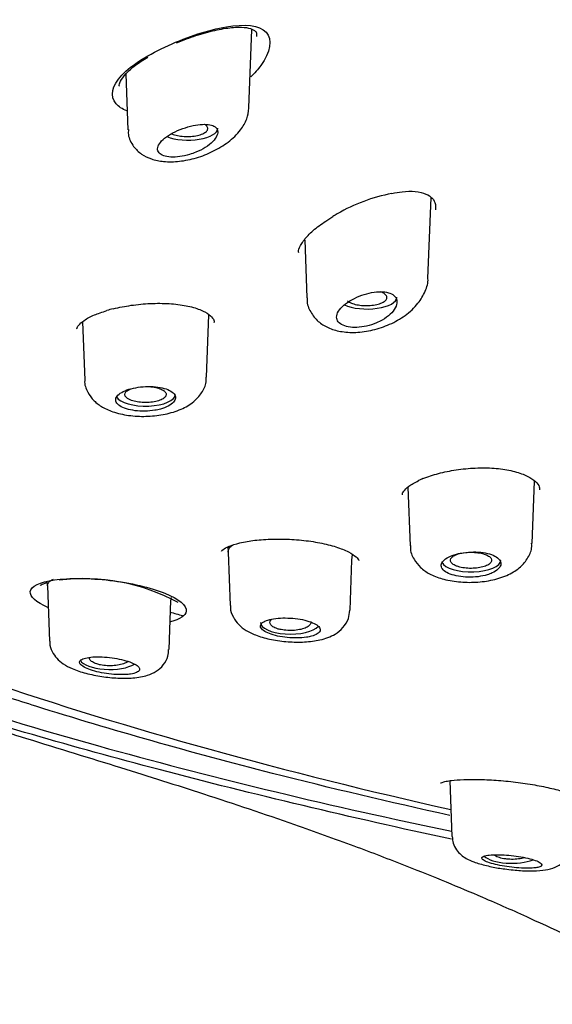
# Model space of a CAD drawing. Units: millimetres. Extents: x -18 to 587, y -18 to 528.
# Drawn here: x 144 to 156, y 459 to 481 of the extents above; entities that cross this region are included whole.
import ezdxf

# ---------------------------------------------------------------- set-up
doc = ezdxf.new("R2010")
doc.units = ezdxf.units.MM
for name, color, linetype in [('$DDT_AUDIT_GENERATED_(10F)', 7, 'Continuous'), ('$DDT_AUDIT_GENERATED_(27A)', 7, 'Continuous'), ('$DDT_AUDIT_GENERATED_(77)', 7, 'Continuous'), ('$DDT_AUDIT_GENERATED_(8C)', 7, 'Continuous'), ('Default', 7, 'Continuous')]:
    doc.layers.add(name, color=color, linetype=linetype)

# ---------------------------------------------------------------- blocks, each defined once
blk = doc.blocks.new('SE1')
at = {"layer": '$DDT_AUDIT_GENERATED_(10F)', "color": 7, "linetype": 'Continuous'}
for p, q in [((149.394, 479.082), (149.459, 480.8)), ((146.696, 479.824), (146.742, 478.605)), ((153.314, 475.352), (153.381, 477.122)), ((150.614, 476.195), (150.662, 474.925)), ((148.466, 473.188), (148.518, 474.551)), ((145.748, 474.399), (145.797, 473.125)), ((152.876, 470.78), (152.924, 469.499)), ((155.593, 469.55), (155.645, 470.913)), ((148.93, 469.472), (148.939, 469.357)), ((148.939, 469.359), (148.983, 468.188)), ((151.65, 469.181), (151.659, 469.306)), ((151.609, 468.088), (151.65, 469.184)), ((144.962, 468.713), (144.981, 468.614)), ((144.98, 468.622), (145.026, 467.411)), ((147.643, 467.224), (147.684, 468.302)), ((147.684, 468.295), (147.697, 468.364)), ((153.792, 464.354), (153.839, 463.132))]:
    blk.add_line(p, q, dxfattribs=at)
for centre, start_param, end_param in [((148.059, 478.633), 3.922618, 6.283185), ((148.059, 478.633), 0, 0.014824), ((151.98, 474.934), 3.841366, 6.283185), ((151.98, 474.934), 0, 0.014824), ((147.13, 472.809), 3.353682, 6.283185), ((147.13, 472.809), 0, 0.014824), ((154.258, 469.18), 3.318006, 6.283185), ((154.258, 469.18), 0, 0.014824), ((150.298, 467.817), 3.126769, 5.960632), ((146.338, 467.043), 3.353129, 5.726026), ((155.147, 462.8), 3.533261, 5.51509)]:
    blk.add_ellipse(centre, major_axis=(0.65, 0), ratio=0.390732, start_param=start_param, end_param=end_param, dxfattribs=at)
for points, knots in [([(146.754, 478.608), (146.752, 478.569), (146.746, 478.446), (146.851, 478.238), (147.035, 478.061), (147.263, 477.952), (147.538, 477.898), (147.873, 477.904), (148.247, 477.981), (148.617, 478.125), (148.954, 478.331), (149.2, 478.569), (149.357, 478.828), (149.38, 478.992), (149.391, 479.079)], [0, 0, 0, 0, 0.030776, 0.112965, 0.183356, 0.25527, 0.336467, 0.432599, 0.532222, 0.632826, 0.736705, 0.846324, 0.929992, 1, 1, 1, 1]), ([(148.23, 478.111), (148.304, 478.141), (148.376, 478.178), (148.438, 478.218), (148.501, 478.258), (148.557, 478.302), (148.6, 478.346), (148.643, 478.389), (148.675, 478.434), (148.694, 478.476), (148.711, 478.516), (148.716, 478.555), (148.708, 478.588), (148.701, 478.62), (148.681, 478.647), (148.652, 478.668), (148.623, 478.689), (148.583, 478.704), (148.537, 478.714), (148.489, 478.723), (148.433, 478.726), (148.373, 478.723), (148.31, 478.72), (148.24, 478.711), (148.17, 478.696), (148.096, 478.68), (148.019, 478.658), (147.945, 478.631), (147.869, 478.604), (147.794, 478.571), (147.726, 478.535), (147.659, 478.499), (147.597, 478.459), (147.547, 478.419), (147.498, 478.38), (147.458, 478.338), (147.432, 478.299), (147.406, 478.261), (147.393, 478.223), (147.392, 478.189), (147.392, 478.156), (147.403, 478.125), (147.427, 478.099), (147.449, 478.074), (147.484, 478.052), (147.527, 478.037), (147.57, 478.021), (147.623, 478.011), (147.682, 478.008), (147.741, 478.004), (147.808, 478.007), (147.877, 478.016), (147.948, 478.025), (148.022, 478.041), (148.095, 478.063), (148.14, 478.077), (148.186, 478.093), (148.23, 478.111)], [0, 0, 0, 0, 0.057455, 0.057455, 0.057455, 0.114963, 0.114963, 0.114963, 0.171432, 0.171432, 0.171432, 0.22496, 0.22496, 0.22496, 0.275495, 0.275495, 0.275495, 0.324795, 0.324795, 0.324795, 0.375115, 0.375115, 0.375115, 0.428023, 0.428023, 0.428023, 0.483789, 0.483789, 0.483789, 0.541273, 0.541273, 0.541273, 0.598562, 0.598562, 0.598562, 0.654121, 0.654121, 0.654121, 0.707477, 0.707477, 0.707477, 0.759078, 0.759078, 0.759078, 0.809819, 0.809819, 0.809819, 0.860693, 0.860693, 0.860693, 0.912622, 0.912622, 0.912622, 0.966323, 0.966323, 0.966323, 1, 1, 1, 1]), ([(147.698, 478.518), (147.71, 478.512), (147.723, 478.507), (147.737, 478.502), (147.774, 478.489), (147.817, 478.478), (147.863, 478.47), (147.909, 478.462), (147.959, 478.458), (148.009, 478.456), (148.06, 478.455), (148.111, 478.457), (148.16, 478.462), (148.209, 478.467), (148.256, 478.476), (148.298, 478.487), (148.339, 478.499), (148.377, 478.513), (148.406, 478.529), (148.436, 478.545), (148.459, 478.563), (148.473, 478.582), (148.488, 478.601), (148.494, 478.621), (148.491, 478.64), (148.489, 478.66), (148.478, 478.679), (148.459, 478.698), (148.45, 478.706), (148.44, 478.714), (148.428, 478.721)], [0.0866476, 0.0866476, 0.0866476, 0.0866476, 0.1066725, 0.1066725, 0.1066725, 0.1600818, 0.1600818, 0.1600818, 0.2136883, 0.2136883, 0.2136883, 0.2675466, 0.2675466, 0.2675466, 0.3216203, 0.3216203, 0.3216203, 0.3757119, 0.3757119, 0.3757119, 0.4296079, 0.4296079, 0.4296079, 0.4832506, 0.4832506, 0.4832506, 0.5366734, 0.5366734, 0.5366734, 0.5609608, 0.5609608, 0.5609608, 0.5609608]), ([(150.67, 474.927), (150.668, 474.906), (150.658, 474.806), (150.736, 474.605), (150.9, 474.401), (151.128, 474.26), (151.404, 474.178), (151.736, 474.158), (152.11, 474.21), (152.485, 474.337), (152.829, 474.533), (153.098, 474.782), (153.255, 475.054), (153.325, 475.258), (153.313, 475.348), (153.313, 475.351)], [0, 0, 0, 0, 0.015995, 0.092896, 0.169135, 0.243599, 0.324627, 0.417325, 0.515765, 0.615315, 0.718188, 0.826662, 0.916787, 0.997614, 1, 1, 1, 1]), ([(152.31, 474.438), (152.377, 474.476), (152.437, 474.519), (152.486, 474.564), (152.534, 474.61), (152.573, 474.659), (152.599, 474.707), (152.623, 474.754), (152.636, 474.801), (152.634, 474.844), (152.632, 474.885), (152.617, 474.923), (152.59, 474.954), (152.564, 474.984), (152.527, 475.008), (152.482, 475.026), (152.437, 475.043), (152.384, 475.053), (152.326, 475.057), (152.267, 475.061), (152.201, 475.058), (152.134, 475.048), (152.064, 475.039), (151.991, 475.022), (151.919, 475), (151.845, 474.976), (151.77, 474.946), (151.702, 474.912), (151.631, 474.877), (151.566, 474.837), (151.51, 474.795), (151.455, 474.753), (151.409, 474.707), (151.376, 474.663), (151.343, 474.619), (151.323, 474.575), (151.316, 474.534), (151.31, 474.494), (151.316, 474.456), (151.335, 474.422), (151.353, 474.39), (151.384, 474.362), (151.424, 474.339), (151.464, 474.317), (151.514, 474.3), (151.57, 474.29), (151.627, 474.279), (151.691, 474.275), (151.758, 474.278), (151.826, 474.281), (151.898, 474.291), (151.969, 474.307), (152.043, 474.324), (152.117, 474.347), (152.185, 474.376), (152.229, 474.395), (152.271, 474.416), (152.31, 474.438)], [0, 0, 0, 0, 0.057455, 0.057455, 0.057455, 0.114963, 0.114963, 0.114963, 0.171432, 0.171432, 0.171432, 0.22496, 0.22496, 0.22496, 0.275495, 0.275495, 0.275495, 0.324795, 0.324795, 0.324795, 0.375115, 0.375115, 0.375115, 0.428023, 0.428023, 0.428023, 0.483789, 0.483789, 0.483789, 0.541273, 0.541273, 0.541273, 0.598562, 0.598562, 0.598562, 0.654121, 0.654121, 0.654121, 0.707477, 0.707477, 0.707477, 0.759078, 0.759078, 0.759078, 0.809819, 0.809819, 0.809819, 0.860693, 0.860693, 0.860693, 0.912622, 0.912622, 0.912622, 0.966323, 0.966323, 0.966323, 1, 1, 1, 1]), ([(151.553, 474.859), (151.573, 474.841), (151.602, 474.825), (151.636, 474.81), (151.67, 474.796), (151.711, 474.784), (151.756, 474.775), (151.8, 474.766), (151.849, 474.76), (151.899, 474.757), (151.948, 474.754), (152, 474.755), (152.049, 474.759), (152.099, 474.762), (152.147, 474.769), (152.191, 474.779), (152.235, 474.789), (152.274, 474.802), (152.307, 474.818), (152.34, 474.833), (152.367, 474.85), (152.385, 474.869), (152.403, 474.887), (152.413, 474.907), (152.414, 474.927), (152.416, 474.946), (152.408, 474.966), (152.393, 474.985), (152.378, 475.004), (152.354, 475.021), (152.324, 475.037), (152.31, 475.044), (152.295, 475.05), (152.279, 475.057)], [0, 0, 0, 0, 0.0533375, 0.0533375, 0.0533375, 0.1066725, 0.1066725, 0.1066725, 0.1600818, 0.1600818, 0.1600818, 0.2136883, 0.2136883, 0.2136883, 0.2675466, 0.2675466, 0.2675466, 0.3216203, 0.3216203, 0.3216203, 0.3757119, 0.3757119, 0.3757119, 0.4296079, 0.4296079, 0.4296079, 0.4832506, 0.4832506, 0.4832506, 0.5366734, 0.5366734, 0.5366734, 0.5603514, 0.5603514, 0.5603514, 0.5603514]), ([(145.8, 473.129), (145.799, 473.123), (145.785, 473.035), (145.855, 472.856), (145.995, 472.663), (146.195, 472.517), (146.458, 472.406), (146.798, 472.336), (147.184, 472.323), (147.568, 472.369), (147.91, 472.474), (148.179, 472.631), (148.363, 472.834), (148.461, 473.034), (148.456, 473.149), (148.454, 473.188)], [0, 0, 0, 0, 0.005083, 0.081955, 0.151891, 0.223772, 0.310135, 0.412528, 0.512506, 0.612293, 0.715643, 0.813778, 0.89356, 0.969258, 1, 1, 1, 1]), ([(147.457, 472.491), (147.521, 472.508), (147.578, 472.531), (147.626, 472.556), (147.674, 472.581), (147.712, 472.61), (147.739, 472.64), (147.765, 472.67), (147.78, 472.701), (147.783, 472.732), (147.785, 472.763), (147.775, 472.794), (147.753, 472.823), (147.731, 472.851), (147.696, 472.877), (147.653, 472.9), (147.609, 472.922), (147.555, 472.941), (147.494, 472.955), (147.433, 472.969), (147.365, 472.978), (147.294, 472.982), (147.224, 472.986), (147.149, 472.985), (147.076, 472.98), (147.003, 472.974), (146.93, 472.963), (146.863, 472.948), (146.796, 472.933), (146.734, 472.914), (146.68, 472.891), (146.627, 472.869), (146.582, 472.843), (146.548, 472.815), (146.515, 472.788), (146.492, 472.758), (146.482, 472.729), (146.472, 472.699), (146.474, 472.669), (146.489, 472.64), (146.503, 472.612), (146.53, 472.584), (146.568, 472.56), (146.605, 472.535), (146.654, 472.513), (146.71, 472.495), (146.766, 472.478), (146.831, 472.464), (146.899, 472.455), (146.968, 472.446), (147.042, 472.442), (147.115, 472.443), (147.188, 472.445), (147.262, 472.452), (147.332, 472.463), (147.375, 472.471), (147.418, 472.48), (147.457, 472.491)], [0, 0, 0, 0, 0.053778, 0.053778, 0.053778, 0.107554, 0.107554, 0.107554, 0.161345, 0.161345, 0.161345, 0.215085, 0.215085, 0.215085, 0.268725, 0.268725, 0.268725, 0.322299, 0.322299, 0.322299, 0.375905, 0.375905, 0.375905, 0.429607, 0.429607, 0.429607, 0.483387, 0.483387, 0.483387, 0.537171, 0.537171, 0.537171, 0.590908, 0.590908, 0.590908, 0.644599, 0.644599, 0.644599, 0.698271, 0.698271, 0.698271, 0.751948, 0.751948, 0.751948, 0.805632, 0.805632, 0.805632, 0.859316, 0.859316, 0.859316, 0.912993, 0.912993, 0.912993, 0.966665, 0.966665, 0.966665, 1, 1, 1, 1]), ([(146.737, 472.721), (146.712, 472.738), (146.694, 472.757), (146.685, 472.776), (146.675, 472.796), (146.674, 472.816), (146.682, 472.835), (146.69, 472.855), (146.706, 472.874), (146.73, 472.892), (146.749, 472.906), (146.774, 472.919), (146.802, 472.931)], [0, 0, 0, 0, 0.0536349, 0.0536349, 0.0536349, 0.1072832, 0.1072832, 0.1072832, 0.1609843, 0.1609843, 0.1609843, 0.2048538, 0.2048538, 0.2048538, 0.2048538]), ([(147.202, 472.983), (147.218, 472.982), (147.233, 472.981), (147.248, 472.979), (147.296, 472.974), (147.344, 472.965), (147.385, 472.954), (147.427, 472.943), (147.464, 472.929), (147.494, 472.913), (147.524, 472.897), (147.547, 472.879), (147.562, 472.86), (147.576, 472.841), (147.583, 472.821), (147.58, 472.801), (147.578, 472.781), (147.567, 472.761), (147.548, 472.743), (147.529, 472.725), (147.502, 472.707), (147.469, 472.693), (147.435, 472.678), (147.395, 472.665), (147.351, 472.655), (147.307, 472.645), (147.258, 472.639), (147.208, 472.635), (147.158, 472.632), (147.106, 472.631), (147.056, 472.635), (147.006, 472.638), (146.957, 472.644), (146.913, 472.654), (146.868, 472.663), (146.827, 472.676), (146.793, 472.691), (146.772, 472.7), (146.753, 472.71), (146.737, 472.721)], [0.3593531, 0.3593531, 0.3593531, 0.3593531, 0.3757036, 0.3757036, 0.3757036, 0.4294745, 0.4294745, 0.4294745, 0.4832512, 0.4832512, 0.4832512, 0.5369517, 0.5369517, 0.5369517, 0.5906044, 0.5906044, 0.5906044, 0.6442402, 0.6442402, 0.6442402, 0.6978908, 0.6978908, 0.6978908, 0.7515877, 0.7515877, 0.7515877, 0.8053618, 0.8053618, 0.8053618, 0.8591703, 0.8591703, 0.8591703, 0.9129048, 0.9129048, 0.9129048, 0.9665795, 0.9665795, 0.9665795, 1, 1, 1, 1]), ([(148.939, 469.359), (148.939, 469.359), (148.939, 469.373), (148.942, 469.401), (148.961, 469.446), (148.99, 469.483), (149.017, 469.503), (149.03, 469.512)], [0.37346337, 0.37346337, 0.37346337, 0.37346337, 0.37418341, 0.38986114, 0.40544108, 0.42106424, 0.43414055, 0.43414055, 0.43414055, 0.43414055]), ([(152.932, 469.502), (152.93, 469.483), (152.919, 469.384), (152.998, 469.198), (153.148, 469.012), (153.356, 468.869), (153.629, 468.763), (153.976, 468.699), (154.363, 468.691), (154.745, 468.742), (155.077, 468.852), (155.337, 469.015), (155.509, 469.224), (155.595, 469.421), (155.586, 469.525), (155.583, 469.552)], [0, 0, 0, 0, 0.015108, 0.092316, 0.161483, 0.235544, 0.323893, 0.425959, 0.525392, 0.625218, 0.729822, 0.823619, 0.902826, 0.978719, 1, 1, 1, 1]), ([(154.72, 468.902), (154.772, 468.925), (154.815, 468.953), (154.847, 468.982), (154.878, 469.011), (154.899, 469.043), (154.907, 469.075), (154.915, 469.107), (154.91, 469.139), (154.894, 469.169), (154.877, 469.199), (154.848, 469.228), (154.808, 469.254), (154.769, 469.279), (154.719, 469.301), (154.661, 469.318), (154.604, 469.335), (154.538, 469.348), (154.469, 469.355), (154.4, 469.362), (154.326, 469.364), (154.253, 469.361), (154.18, 469.358), (154.106, 469.349), (154.037, 469.336), (153.968, 469.323), (153.902, 469.305), (153.845, 469.284), (153.788, 469.262), (153.739, 469.237), (153.7, 469.21), (153.662, 469.183), (153.634, 469.153), (153.618, 469.123), (153.603, 469.093), (153.6, 469.062), (153.609, 469.033), (153.618, 469.003), (153.639, 468.974), (153.672, 468.948), (153.704, 468.922), (153.749, 468.898), (153.801, 468.878), (153.853, 468.858), (153.915, 468.841), (153.982, 468.83), (154.048, 468.819), (154.12, 468.812), (154.193, 468.81), (154.266, 468.809), (154.341, 468.812), (154.412, 468.821), (154.483, 468.83), (154.552, 468.844), (154.613, 468.862), (154.652, 468.874), (154.688, 468.887), (154.72, 468.902)], [0, 0, 0, 0, 0.053778, 0.053778, 0.053778, 0.107554, 0.107554, 0.107554, 0.161345, 0.161345, 0.161345, 0.215085, 0.215085, 0.215085, 0.268725, 0.268725, 0.268725, 0.322299, 0.322299, 0.322299, 0.375905, 0.375905, 0.375905, 0.429607, 0.429607, 0.429607, 0.483387, 0.483387, 0.483387, 0.537171, 0.537171, 0.537171, 0.590908, 0.590908, 0.590908, 0.644599, 0.644599, 0.644599, 0.698271, 0.698271, 0.698271, 0.751948, 0.751948, 0.751948, 0.805632, 0.805632, 0.805632, 0.859316, 0.859316, 0.859316, 0.912993, 0.912993, 0.912993, 0.966665, 0.966665, 0.966665, 1, 1, 1, 1]), ([(153.937, 469.054), (153.901, 469.068), (153.871, 469.085), (153.849, 469.103), (153.827, 469.121), (153.813, 469.14), (153.807, 469.16), (153.802, 469.179), (153.805, 469.2), (153.816, 469.219), (153.828, 469.238), (153.848, 469.257), (153.874, 469.274), (153.901, 469.29), (153.936, 469.305), (153.976, 469.318), (154.01, 469.328), (154.048, 469.337), (154.088, 469.343)], [0, 0, 0, 0, 0.0536349, 0.0536349, 0.0536349, 0.1072832, 0.1072832, 0.1072832, 0.1609843, 0.1609843, 0.1609843, 0.2146554, 0.2146554, 0.2146554, 0.2683189, 0.2683189, 0.2683189, 0.3143151, 0.3143151, 0.3143151, 0.3143151]), ([(154.146, 469.35), (154.182, 469.354), (154.221, 469.356), (154.258, 469.356), (154.309, 469.356), (154.36, 469.352), (154.408, 469.346), (154.456, 469.339), (154.501, 469.329), (154.541, 469.317), (154.58, 469.304), (154.614, 469.289), (154.641, 469.272), (154.668, 469.255), (154.687, 469.237), (154.698, 469.217), (154.709, 469.198), (154.711, 469.178), (154.705, 469.158), (154.699, 469.139), (154.684, 469.119), (154.662, 469.101), (154.64, 469.084), (154.609, 469.067), (154.573, 469.053), (154.537, 469.04), (154.494, 469.028), (154.448, 469.019), (154.403, 469.011), (154.352, 469.006), (154.302, 469.004), (154.251, 469.002), (154.2, 469.003), (154.15, 469.008), (154.101, 469.012), (154.054, 469.02), (154.011, 469.031), (153.984, 469.038), (153.959, 469.046), (153.937, 469.054)], [0.3355693, 0.3355693, 0.3355693, 0.3355693, 0.3757036, 0.3757036, 0.3757036, 0.4294745, 0.4294745, 0.4294745, 0.4832512, 0.4832512, 0.4832512, 0.5369517, 0.5369517, 0.5369517, 0.5906044, 0.5906044, 0.5906044, 0.6442402, 0.6442402, 0.6442402, 0.6978908, 0.6978908, 0.6978908, 0.7515877, 0.7515877, 0.7515877, 0.8053618, 0.8053618, 0.8053618, 0.8591703, 0.8591703, 0.8591703, 0.9129048, 0.9129048, 0.9129048, 0.9665795, 0.9665795, 0.9665795, 1, 1, 1, 1]), ([(144.98, 468.622), (144.98, 468.623), (144.979, 468.671), (145.02, 468.722), (145.104, 468.762), (145.117, 468.768)], [0.3711253, 0.3711253, 0.3711253, 0.3711253, 0.37211997, 0.43497059, 0.44572978, 0.44572978, 0.44572978, 0.44572978]), ([(148.991, 468.19), (148.989, 468.171), (148.981, 468.086), (149.046, 467.928), (149.169, 467.761), (149.343, 467.63), (149.575, 467.523), (149.885, 467.438), (150.248, 467.389), (150.619, 467.384), (150.972, 467.431), (151.247, 467.528), (151.459, 467.694), (151.584, 467.886), (151.596, 468.02), (151.601, 468.087)], [0, 0, 0, 0, 0.015227, 0.079472, 0.141129, 0.208665, 0.293641, 0.390237, 0.489983, 0.58812, 0.689504, 0.804645, 0.874668, 0.946013, 1, 1, 1, 1]), ([(150.761, 467.515), (150.813, 467.529), (150.857, 467.547), (150.889, 467.567), (150.921, 467.587), (150.942, 467.61), (150.95, 467.634), (150.958, 467.657), (150.954, 467.683), (150.937, 467.708), (150.921, 467.733), (150.892, 467.758), (150.853, 467.781), (150.813, 467.804), (150.763, 467.825), (150.706, 467.843), (150.649, 467.862), (150.583, 467.878), (150.514, 467.889), (150.445, 467.901), (150.371, 467.909), (150.298, 467.913), (150.225, 467.918), (150.151, 467.918), (150.082, 467.914), (150.013, 467.91), (149.947, 467.901), (149.89, 467.89), (149.833, 467.878), (149.783, 467.863), (149.744, 467.845), (149.705, 467.827), (149.676, 467.806), (149.661, 467.784), (149.645, 467.761), (149.641, 467.737), (149.65, 467.713), (149.659, 467.689), (149.68, 467.664), (149.713, 467.64), (149.746, 467.617), (149.79, 467.594), (149.842, 467.574), (149.894, 467.554), (149.956, 467.536), (150.022, 467.522), (150.088, 467.507), (150.16, 467.496), (150.232, 467.489), (150.305, 467.481), (150.38, 467.478), (150.451, 467.479), (150.522, 467.48), (150.591, 467.485), (150.653, 467.494), (150.692, 467.499), (150.728, 467.507), (150.761, 467.515)], [0, 0, 0, 0, 0.053965, 0.053965, 0.053965, 0.107937, 0.107937, 0.107937, 0.16178, 0.16178, 0.16178, 0.215422, 0.215422, 0.215422, 0.268906, 0.268906, 0.268906, 0.32232, 0.32232, 0.32232, 0.375764, 0.375764, 0.375764, 0.429331, 0.429331, 0.429331, 0.483088, 0.483088, 0.483088, 0.537037, 0.537037, 0.537037, 0.591094, 0.591094, 0.591094, 0.645101, 0.645101, 0.645101, 0.698896, 0.698896, 0.698896, 0.752418, 0.752418, 0.752418, 0.805747, 0.805747, 0.805747, 0.859073, 0.859073, 0.859073, 0.912584, 0.912584, 0.912584, 0.966368, 0.966368, 0.966368, 1, 1, 1, 1]), ([(150.018, 467.681), (149.979, 467.693), (149.945, 467.709), (149.919, 467.725), (149.892, 467.742), (149.873, 467.761), (149.862, 467.78), (149.851, 467.799), (149.849, 467.819), (149.855, 467.838), (149.86, 467.856), (149.873, 467.874), (149.893, 467.891)], [0, 0, 0, 0, 0.0535629, 0.0535629, 0.0535629, 0.1071266, 0.1071266, 0.1071266, 0.1607174, 0.1607174, 0.1607174, 0.2102807, 0.2102807, 0.2102807, 0.2102807]), ([(150.748, 467.827), (150.749, 467.823), (150.749, 467.819), (150.749, 467.815), (150.748, 467.796), (150.739, 467.776), (150.722, 467.757), (150.704, 467.739), (150.678, 467.721), (150.646, 467.706), (150.615, 467.691), (150.575, 467.678), (150.532, 467.668), (150.489, 467.658), (150.441, 467.65), (150.392, 467.646), (150.343, 467.642), (150.291, 467.641), (150.242, 467.644), (150.192, 467.646), (150.143, 467.652), (150.098, 467.661), (150.07, 467.667), (150.043, 467.673), (150.018, 467.681)], [0.6332996, 0.6332996, 0.6332996, 0.6332996, 0.6439936, 0.6439936, 0.6439936, 0.6977172, 0.6977172, 0.6977172, 0.7515362, 0.7515362, 0.7515362, 0.8053302, 0.8053302, 0.8053302, 0.8590885, 0.8590885, 0.8590885, 0.912798, 0.912798, 0.912798, 0.9664575, 0.9664575, 0.9664575, 1, 1, 1, 1]), ([(145.033, 467.412), (145.032, 467.395), (145.024, 467.318), (145.08, 467.177), (145.185, 467.023), (145.335, 466.9), (145.537, 466.795), (145.819, 466.701), (146.168, 466.63), (146.529, 466.594), (146.874, 466.598), (147.141, 466.643), (147.362, 466.739), (147.525, 466.879), (147.628, 467.058), (147.632, 467.172), (147.633, 467.224)], [0, 0, 0, 0, 0.0132, 0.070581, 0.125171, 0.186873, 0.263225, 0.360035, 0.459011, 0.55452, 0.65231, 0.760266, 0.829183, 0.894437, 0.958611, 1, 1, 1, 1]), ([(146.803, 466.689), (146.855, 466.697), (146.9, 466.709), (146.932, 466.724), (146.965, 466.739), (146.986, 466.757), (146.994, 466.777), (147.002, 466.796), (146.997, 466.818), (146.98, 466.84), (146.963, 466.862), (146.933, 466.885), (146.893, 466.906), (146.853, 466.928), (146.803, 466.949), (146.745, 466.968), (146.688, 466.987), (146.623, 467.004), (146.555, 467.018), (146.486, 467.032), (146.413, 467.044), (146.341, 467.052), (146.268, 467.06), (146.194, 467.065), (146.125, 467.067), (146.056, 467.068), (145.99, 467.065), (145.932, 467.059), (145.874, 467.053), (145.823, 467.044), (145.784, 467.031), (145.745, 467.018), (145.716, 467.002), (145.7, 466.984), (145.684, 466.966), (145.68, 466.946), (145.69, 466.924), (145.7, 466.903), (145.722, 466.881), (145.755, 466.859), (145.788, 466.837), (145.833, 466.816), (145.886, 466.796), (145.938, 466.776), (145.999, 466.757), (146.065, 466.741), (146.13, 466.725), (146.202, 466.711), (146.273, 466.701), (146.346, 466.69), (146.42, 466.682), (146.49, 466.679), (146.562, 466.675), (146.631, 466.675), (146.693, 466.678), (146.733, 466.68), (146.769, 466.684), (146.803, 466.689)], [0, 0, 0, 0, 0.054758, 0.054758, 0.054758, 0.109541, 0.109541, 0.109541, 0.163898, 0.163898, 0.163898, 0.21746, 0.21746, 0.21746, 0.270317, 0.270317, 0.270317, 0.322843, 0.322843, 0.322843, 0.375523, 0.375523, 0.375523, 0.428776, 0.428776, 0.428776, 0.48281, 0.48281, 0.48281, 0.537518, 0.537518, 0.537518, 0.59249, 0.59249, 0.59249, 0.647158, 0.647158, 0.647158, 0.701062, 0.701062, 0.701062, 0.754102, 0.754102, 0.754102, 0.806588, 0.806588, 0.806588, 0.859076, 0.859076, 0.859076, 0.912109, 0.912109, 0.912109, 0.965979, 0.965979, 0.965979, 1, 1, 1, 1]), ([(146.065, 466.91), (146.026, 466.922), (145.992, 466.937), (145.966, 466.954), (145.94, 466.971), (145.92, 466.989), (145.909, 467.008), (145.903, 467.02), (145.899, 467.032), (145.899, 467.044)], [0, 0, 0, 0, 0.0531704, 0.0531704, 0.0531704, 0.1063365, 0.1063365, 0.1063365, 0.1388682, 0.1388682, 0.1388682, 0.1388682]), ([(146.75, 466.967), (146.735, 466.956), (146.718, 466.946), (146.698, 466.936), (146.666, 466.921), (146.627, 466.908), (146.583, 466.897), (146.54, 466.887), (146.491, 466.879), (146.442, 466.875), (146.392, 466.871), (146.34, 466.87), (146.29, 466.872), (146.24, 466.875), (146.19, 466.881), (146.145, 466.89), (146.117, 466.895), (146.09, 466.902), (146.065, 466.91)], [0.7173169, 0.7173169, 0.7173169, 0.7173169, 0.7505216, 0.7505216, 0.7505216, 0.8046623, 0.8046623, 0.8046623, 0.8588404, 0.8588404, 0.8588404, 0.9128563, 0.9128563, 0.9128563, 0.9665689, 0.9665689, 0.9665689, 1, 1, 1, 1]), ([(153.846, 463.132), (153.849, 463.078), (153.856, 462.98), (153.932, 462.839), (154.036, 462.726), (154.166, 462.64), (154.337, 462.565), (154.575, 462.496), (154.839, 462.442), (154.984, 462.425), (155.038, 462.419)], [0, 0, 0, 0, 0.08838, 0.188373, 0.283924, 0.388992, 0.531295, 0.730338, 0.914388, 1, 1, 1, 1]), ([(155.038, 462.419), (155.105, 462.41), (155.268, 462.388), (155.555, 462.376), (155.823, 462.387), (156.034, 462.427), (156.225, 462.518), (156.366, 462.666), (156.441, 462.821), (156.439, 462.914), (156.438, 462.949)], [0, 0, 0, 0, 0.095436, 0.269679, 0.454709, 0.610457, 0.737614, 0.841793, 0.949231, 1, 1, 1, 1]), ([(155.717, 462.457), (155.755, 462.465), (155.782, 462.476), (155.796, 462.489), (155.81, 462.502), (155.811, 462.517), (155.799, 462.533), (155.787, 462.549), (155.762, 462.567), (155.725, 462.584), (155.689, 462.601), (155.641, 462.618), (155.586, 462.634), (155.531, 462.649), (155.468, 462.664), (155.401, 462.677), (155.335, 462.69), (155.263, 462.701), (155.192, 462.71), (155.121, 462.719), (155.048, 462.725), (154.979, 462.729), (154.909, 462.733), (154.841, 462.735), (154.782, 462.734), (154.72, 462.733), (154.666, 462.729), (154.622, 462.722), (154.577, 462.715), (154.542, 462.706), (154.52, 462.695), (154.498, 462.683), (154.488, 462.67), (154.492, 462.655), (154.496, 462.64), (154.514, 462.623), (154.543, 462.606), (154.572, 462.59), (154.614, 462.573), (154.665, 462.557), (154.714, 462.541), (154.773, 462.525), (154.837, 462.511), (154.901, 462.498), (154.97, 462.485), (155.04, 462.475), (155.111, 462.464), (155.184, 462.456), (155.254, 462.45), (155.325, 462.443), (155.395, 462.44), (155.458, 462.439), (155.523, 462.438), (155.583, 462.44), (155.632, 462.445), (155.664, 462.448), (155.693, 462.452), (155.717, 462.457)], [0, 0, 0, 0, 0.05575, 0.05575, 0.05575, 0.11155, 0.11155, 0.11155, 0.16651, 0.16651, 0.16651, 0.219928, 0.219928, 0.219928, 0.271998, 0.271998, 0.271998, 0.323458, 0.323458, 0.323458, 0.375235, 0.375235, 0.375235, 0.42811, 0.42811, 0.42811, 0.482459, 0.482459, 0.482459, 0.538089, 0.538089, 0.538089, 0.594221, 0.594221, 0.594221, 0.649756, 0.649756, 0.649756, 0.70381, 0.70381, 0.70381, 0.756219, 0.756219, 0.756219, 0.807613, 0.807613, 0.807613, 0.859047, 0.859047, 0.859047, 0.911506, 0.911506, 0.911506, 0.965528, 0.965528, 0.965528, 1, 1, 1, 1]), ([(154.975, 462.647), (154.93, 462.655), (154.887, 462.666), (154.851, 462.68), (154.814, 462.693), (154.783, 462.709), (154.76, 462.726), (154.758, 462.728), (154.756, 462.73), (154.754, 462.732)], [0, 0, 0, 0, 0.0524517, 0.0524517, 0.0524517, 0.1048895, 0.1048895, 0.1048895, 0.1099232, 0.1099232, 0.1099232, 0.1099232]), ([(155.433, 462.668), (155.413, 462.662), (155.391, 462.657), (155.368, 462.652), (155.322, 462.643), (155.271, 462.637), (155.22, 462.634), (155.169, 462.631), (155.116, 462.632), (155.066, 462.636), (155.035, 462.638), (155.004, 462.642), (154.975, 462.647)], [0.8316187, 0.8316187, 0.8316187, 0.8316187, 0.8583917, 0.8583917, 0.8583917, 0.9129914, 0.9129914, 0.9129914, 0.9668142, 0.9668142, 0.9668142, 1, 1, 1, 1])]:
    blk.add_open_spline(points, degree=3, knots=knots, dxfattribs=at)
blk.add_open_spline([(147.666, 468.046), (147.758, 468.02), (147.849, 467.994), (147.94, 467.968)], degree=3, dxfattribs=at)
at = {"layer": '$DDT_AUDIT_GENERATED_(27A)', "color": 7, "linetype": 'Continuous'}
for points, knots in [([(153.791, 463.595), (152.469, 463.885), (151.174, 464.191), (148.126, 464.97), (146.397, 465.46), (144.313, 466.115), (143.904, 466.247), (143.498, 466.381)], [0.30142391, 0.30142391, 0.30142391, 0.30142391, 0.3125, 0.3125, 0.328125, 0.328125, 0.33198085, 0.33198085, 0.33198085, 0.33198085]), ([(142.622, 466.155), (143.819, 465.773), (145.051, 465.406), (148.708, 464.394), (151.222, 463.79), (153.829, 463.249)], [0.30159701, 0.30159701, 0.30159701, 0.30159701, 0.3125, 0.3125, 0.3330723, 0.3330723, 0.3330723, 0.3330723])]:
    blk.add_open_spline(points, degree=3, knots=knots, dxfattribs=at)
at = {"layer": '$DDT_AUDIT_GENERATED_(77)', "color": 7, "linetype": 'Continuous'}
for points, knots in [([(109.83, 494.429), (109.839, 493.814), (109.863, 492.919), (110.032, 491.552), (110.236, 490.472), (110.52, 489.344), (110.904, 488.184), (111.361, 487.063), (111.864, 486.012), (112.469, 484.91), (113.218, 483.727), (114.079, 482.538), (115.101, 481.293), (116.328, 479.971), (117.791, 478.588), (119.336, 477.3), (120.884, 476.133), (122.515, 475.003), (124.401, 473.808), (126.21, 472.762), (127.745, 471.934), (128.901, 471.339), (130.005, 470.794), (131.208, 470.223), (132.61, 469.589), (134.07, 468.964), (135.387, 468.43), (136.647, 467.94), (138.033, 467.423), (139.56, 466.884), (141.086, 466.37), (142.734, 465.837), (144.609, 465.252), (146.578, 464.646), (148.504, 464.039), (150.165, 463.482), (151.647, 462.949), (152.752, 462.527), (153.694, 462.148), (154.583, 461.776), (155.835, 461.222), (157.466, 460.438), (159.497, 459.329), (161.478, 458.044), (163.138, 456.76), (164.604, 455.406), (165.672, 454.189), (166.506, 453.099), (167.195, 452.023), (167.749, 451.006), (168.192, 450.056), (168.607, 449.035), (169.005, 447.86), (169.351, 446.617), (169.617, 445.472), (169.799, 444.558), (169.915, 443.909), (170.009, 443.353), (170.115, 442.68), (170.248, 441.75), (170.404, 440.519), (170.574, 438.979), (170.751, 437.115), (170.929, 434.934), (171.112, 432.395), (171.3, 429.496), (171.499, 426.215), (171.699, 422.731), (171.896, 419.017), (172.066, 415.335), (172.199, 411.472), (172.235, 409.245), (172.251, 407.966)], [0, 0, 0, 0, 0.01522, 0.027032, 0.035794, 0.045991, 0.05778, 0.067682, 0.076796, 0.087084, 0.098754, 0.110868, 0.122197, 0.135131, 0.150412, 0.165143, 0.176573, 0.18912, 0.203978, 0.219395, 0.228434, 0.236372, 0.243363, 0.250859, 0.26045, 0.271087, 0.279295, 0.285879, 0.295532, 0.305635, 0.315213, 0.325616, 0.339218, 0.354273, 0.368676, 0.385323, 0.396225, 0.406012, 0.413294, 0.420066, 0.42882, 0.445169, 0.463355, 0.483074, 0.500497, 0.520802, 0.533786, 0.546355, 0.56015, 0.572503, 0.582039, 0.593466, 0.607406, 0.621532, 0.634716, 0.645198, 0.651395, 0.655802, 0.662343, 0.671536, 0.683465, 0.698616, 0.716772, 0.737943, 0.762299, 0.790584, 0.822396, 0.857246, 0.892259, 0.928884, 0.965938, 1, 1, 1, 1]), ([(153.831, 463.073), (151.628, 463.544), (149.495, 464.054), (145.548, 465.092), (143.724, 465.617), (140.194, 466.739), (138.49, 467.336), (133.672, 469.214), (130.804, 470.588), (127.017, 472.804), (125.836, 473.573), (123.995, 474.917), (123.285, 475.483), (122.627, 476.056)], [0.6532255, 0.6532255, 0.6532255, 0.6532255, 0.6875, 0.6875, 0.71875, 0.71875, 0.75, 0.75, 0.8125, 0.8125, 0.84375, 0.84375, 0.8659198, 0.8659198, 0.8659198, 0.8659198])]:
    blk.add_open_spline(points, degree=3, knots=knots, dxfattribs=at)
at = {"layer": '$DDT_AUDIT_GENERATED_(8C)', "color": 7, "linetype": 'Continuous'}
blk.add_line((151.124, 476.634), (151.23, 476.703), dxfattribs=at)
for centre, radius, start, end in [((153.239, 473.464), 3.813, 100.8238, 120.0862), ((151.795, 475.894), 0.987, 118.2248, 124.8983), ((146.645, 473.639), 1.07, 102.2246, 109.8905), ((153.585, 469.99), 1.048, 111.252, 117.0662), ((145.785, 464.47), 4.308, 61.4233, 97.3189)]:
    blk.add_arc(centre, radius, start, end, dxfattribs=at)
blk.add_ellipse((185.972, 485.642), major_axis=(-64.66, 0), ratio=0.390732, start_param=0.856256, end_param=1.05032, dxfattribs=at)
for points, knots in [([(147.629, 480.452), (148.052, 480.642), (148.504, 480.791), (149.294, 480.925), (149.623, 480.898), (149.915, 480.582), (149.863, 480.298), (149.592, 479.926), (149.518, 479.842), (149.434, 479.76)], [0, 0, 0, 0, 0.125, 0.125, 0.25, 0.25, 0.375, 0.375, 0.4118634, 0.4118634, 0.4118634, 0.4118634]), ([(147.808, 480.507), (147.887, 480.539), (148.085, 480.618), (148.449, 480.737), (148.843, 480.827), (149.168, 480.859), (149.402, 480.838), (149.528, 480.774), (149.561, 480.737), (149.563, 480.674), (149.562, 480.644)], [0, 0, 0, 0, 0.079519, 0.232596, 0.385537, 0.533431, 0.655133, 0.781127, 0.910603, 1, 1, 1, 1]), ([(146.716, 479.018), (146.617, 479.058), (146.539, 479.11), (146.339, 479.337), (146.389, 479.568), (146.828, 480.03), (147.206, 480.261), (147.629, 480.452)], [0.7044563, 0.7044563, 0.7044563, 0.7044563, 0.75, 0.75, 0.875, 0.875, 1, 1, 1, 1]), ([(146.557, 479.558), (146.556, 479.56), (146.548, 479.583), (146.571, 479.661), (146.683, 479.827), (146.898, 480.018), (147.075, 480.13), (147.178, 480.193)], [0, 0, 0, 0, 0.025544, 0.262724, 0.518063, 0.766683, 1, 1, 1, 1]), ([(152.523, 477.209), (152.606, 477.226), (152.781, 477.262), (153.051, 477.261), (153.285, 477.206), (153.42, 477.105), (153.485, 476.997), (153.482, 476.897), (153.479, 476.85)], [0, 0, 0, 0, 0.122473, 0.303898, 0.491912, 0.675335, 0.870661, 1, 1, 1, 1]), ([(150.484, 475.908), (150.482, 475.925), (150.475, 475.972), (150.538, 476.116), (150.7, 476.315), (150.913, 476.501), (151.064, 476.597), (151.124, 476.634)], [0, 0, 0, 0, 0.111262, 0.352339, 0.609762, 0.868166, 1, 1, 1, 1]), ([(145.629, 474.242), (145.628, 474.248), (145.624, 474.266), (145.649, 474.318), (145.773, 474.433), (145.991, 474.551), (146.176, 474.611), (146.281, 474.645)], [0, 0, 0, 0, 0.080943, 0.314408, 0.539978, 0.780517, 1, 1, 1, 1]), ([(146.419, 474.684), (146.491, 474.701), (146.67, 474.742), (147.027, 474.793), (147.446, 474.812), (147.846, 474.788), (148.188, 474.721), (148.445, 474.62), (148.593, 474.503), (148.636, 474.429), (148.631, 474.39), (148.627, 474.375)], [0, 0, 0, 0, 0.066245, 0.193288, 0.321543, 0.449628, 0.575582, 0.6986, 0.817781, 0.936591, 1, 1, 1, 1]), ([(153.205, 470.967), (153.264, 470.99), (153.412, 471.046), (153.731, 471.13), (154.139, 471.192), (154.561, 471.211), (154.959, 471.182), (155.301, 471.107), (155.56, 470.996), (155.714, 470.867), (155.763, 470.781), (155.758, 470.74), (155.755, 470.725)], [0, 0, 0, 0, 0.058685, 0.170012, 0.283966, 0.398592, 0.511869, 0.623779, 0.733159, 0.839811, 0.94829, 1, 1, 1, 1]), ([(152.757, 470.614), (152.755, 470.618), (152.75, 470.637), (152.77, 470.682), (152.884, 470.805), (153.023, 470.878), (153.108, 470.923)], [0, 0, 0, 0, 0.072164, 0.385091, 0.686649, 1, 1, 1, 1]), ([(148.791, 469.381), (148.794, 469.383), (148.809, 469.411), (148.95, 469.493), (149.099, 469.535), (149.191, 469.56)], [0.1978689, 0.1978689, 0.1978689, 0.1978689, 0.4518921, 0.7212672, 1, 1, 1, 1]), ([(149.191, 469.56), (149.25, 469.573), (149.394, 469.603), (149.711, 469.64), (150.118, 469.651), (150.546, 469.626), (150.952, 469.567), (151.308, 469.477), (151.585, 469.366), (151.758, 469.251), (151.802, 469.177), (151.804, 469.175), (151.803, 469.176)], [0, 0, 0, 0, 0.0575929, 0.166043, 0.2783201, 0.3906529, 0.5023211, 0.6128745, 0.7221406, 0.8270446, 0.9290571, 0.9848559, 0.9848559, 0.9848559, 0.9848559]), ([(144.989, 468.146), (144.732, 468.262), (144.593, 468.388), (144.619, 468.61), (144.811, 468.703), (145.135, 468.749)], [0.7620585, 0.7620585, 0.7620585, 0.7620585, 0.875, 0.875, 1, 1, 1, 1]), ([(144.823, 468.631), (144.824, 468.631), (144.835, 468.647), (144.916, 468.675), (144.974, 468.697)], [0.4133823, 0.4133823, 0.4133823, 0.4133823, 0.6441792, 1, 1, 1, 1]), ([(145.135, 468.749), (145.46, 468.794), (145.903, 468.792), (146.795, 468.688), (147.241, 468.585), (147.86, 468.334), (148.033, 468.188), (148.008, 467.966), (147.884, 467.885), (147.677, 467.833)], [0, 0, 0, 0, 0.125, 0.125, 0.25, 0.25, 0.375, 0.375, 0.4731429, 0.4731429, 0.4731429, 0.4731429]), ([(153.599, 464.303), (153.598, 464.304), (153.601, 464.31), (153.644, 464.325), (153.695, 464.336), (153.716, 464.341)], [0.518892, 0.518892, 0.518892, 0.518892, 0.6050434, 0.8624358, 1, 1, 1, 1]), ([(153.716, 464.341), (153.755, 464.348), (153.849, 464.365), (154.093, 464.384), (154.444, 464.386), (154.856, 464.365), (155.287, 464.321), (155.706, 464.256), (156.083, 464.175), (156.389, 464.086), (156.584, 464.004), (156.652, 463.96), (156.662, 463.95)], [0, 0, 0, 0, 0.0506491, 0.1409685, 0.2369664, 0.3338351, 0.4301471, 0.525458, 0.6197273, 0.7133053, 0.8048942, 0.8756596, 0.8756596, 0.8756596, 0.8756596])]:
    blk.add_open_spline(points, degree=3, knots=knots, dxfattribs=at)

msp = doc.modelspace()

# ---------------------------------------------------------------- block references
at = {"layer": 'Default'}
msp.add_blockref('SE1', (0, 0), dxfattribs=at)

doc.saveas('drawing.dxf')
